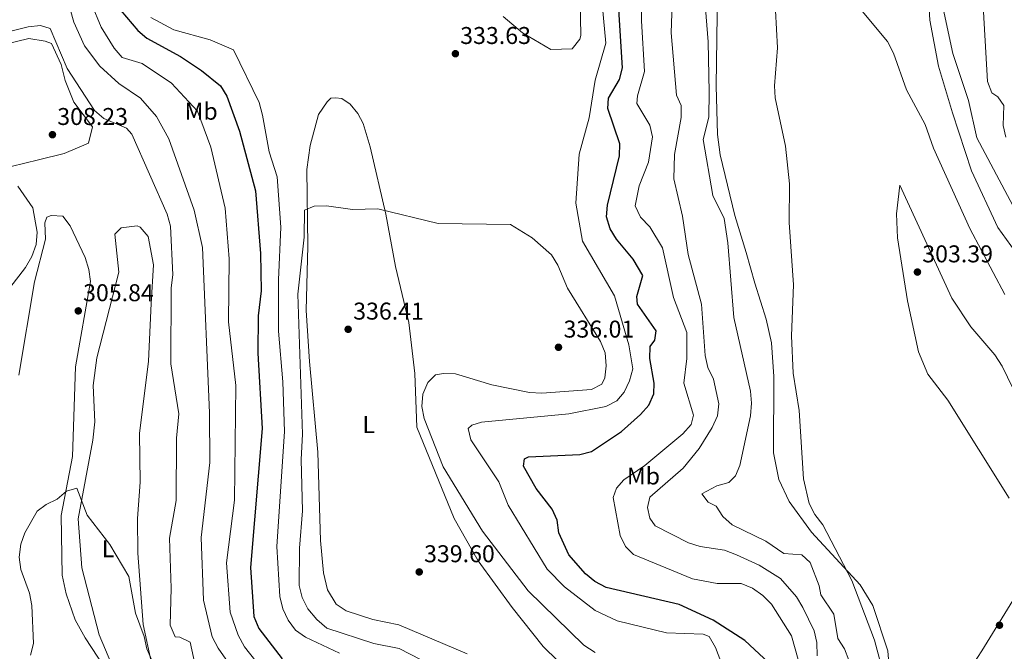
# Model space of a CAD drawing. Units: metres. Extents: x 618623 to 622100, y 4673916 to 4676286.
# Drawn here: x 620971 to 621377, y 4674529 to 4674790 of the extents above; entities that cross this region are included whole.
import ezdxf
from ezdxf.enums import TextEntityAlignment as Align

# ---------------------------------------------------------------- set-up
doc = ezdxf.new("R2010")
doc.units = ezdxf.units.M
doc.header["$MEASUREMENT"] = 0
for name, color, linetype, lineweight in [('Balsa-alberca', 142, 'Continuous', 0), ('Cota de punto acotado terreno', 7, 'Continuous', 0), ('Curva de nivel directora', 30, 'Continuous', 30), ('Curva de nivel intermedia', 30, 'Continuous', 0), ('Etiqueta de uso rústico', 92, 'Continuous', 0), ('Línea de cambio de uso (parcela vista)', 92, 'Continuous', 0), ('Punto acotado terreno (símbolo)', 7, 'Continuous', 0)]:
    doc.layers.add(name, color=color, linetype=linetype, lineweight=lineweight)
doc.styles.add('Style-Arial', font='arial.ttf')

# ---------------------------------------------------------------- blocks, each defined once
blk = doc.blocks.new('5PATER')
at = {"layer": 'Punto acotado terreno (símbolo)', "linetype": 'Continuous', "lineweight": 0}
h = blk.add_hatch(color=51, dxfattribs=at)
edge = h.paths.add_edge_path()
edge.add_ellipse((0, 0), major_axis=(-0.1095731443231308, -0.1110710700762829), ratio=0.9994222409660317, start_angle=0, end_angle=360)

msp = doc.modelspace()

# ---------------------------------------------------------------- linework, layer by layer
at = {"layer": 'Balsa-alberca', "color": 142, "linetype": 'Continuous', "lineweight": 0, "elevation": 309.6999999999971, "flags": 128}
msp.add_lwpolyline([(620948.6100000005, 4674774.15), (620955.9000000004, 4674777.470000001), (620965.1699999999, 4674779.789999999), (620974.7800000003, 4674782.100000001), (620981.4000000004, 4674781.109999999), (620984.0499999998, 4674780.119999999), (620988.0199999996, 4674771.5), (620989.6799999997, 4674764.869999999), (620993.3200000003, 4674755.930000001), (621000.9400000004, 4674745.66), (620999.2800000003, 4674739.029999999), (620989.3499999996, 4674734.720000001), (620978.75, 4674732.07), (620967.4900000002, 4674729.42), (620959.8700000001, 4674729.75), (620955.9000000004, 4674733.730000001), (620952.9100000003, 4674740.689999999), (620951.9199999999, 4674753.609999999), (620950.5999999996, 4674765.869999999), (620948.6100000005, 4674774.15)], close=True, dxfattribs=at)
at = {"layer": 'Balsa-alberca', "color": 142, "linetype": 'Continuous', "lineweight": 0}
msp.add_polyline3d([(620948.6100000005, 4674774.15, 310), (620955.9000000004, 4674777.470000001, 309.8600000000006), (620965.1699999999, 4674779.789999999, 309.9400000000023), (620974.7800000003, 4674782.100000001, 310), (620981.4000000004, 4674781.109999999, 310), (620984.0499999998, 4674780.119999999, 310), (620988.0199999996, 4674771.5, 310), (620989.6799999997, 4674764.869999999, 309.6999999999971), (620993.3200000003, 4674755.930000001, 309.5399999999936), (621000.9400000004, 4674745.66, 309.4100000000035), (620999.2800000003, 4674739.029999999, 309.2899999999936), (620989.3499999996, 4674734.720000001, 309.0599999999977), (620978.75, 4674732.07, 309.0200000000041), (620967.4900000002, 4674729.42, 309.7200000000012), (620959.8700000001, 4674729.75, 310.6000000000058), (620955.9000000004, 4674733.730000001, 310.5599999999977), (620952.9100000003, 4674740.689999999, 310.3899999999995), (620951.9199999999, 4674753.609999999, 310), (620950.5999999996, 4674765.869999999, 310), (620948.6100000005, 4674774.15, 310)], dxfattribs=at)
at = {"layer": 'Curva de nivel directora', "color": 30, "linetype": 'Continuous', "lineweight": 30, "elevation": 325, "flags": 128}
for points in [[(621012.6000000002, 4674793.680000001), (621019.5899999996, 4674785.530000002), (621023.3899999994, 4674782.27), (621037.2299999997, 4674774.810000001), (621045.8899999987, 4674769.02), (621053.6600000005, 4674762.630000002), (621056.3099999992, 4674758.390000002), (621061.6099999989, 4674743.960000001), (621068.1199999999, 4674719.390000002), (621070.2099999997, 4674693.430000001), (621070.5099999993, 4674678.050000003), (621069.3099999991, 4674667.75), (621069.1300000002, 4674652.300000001), (621070.9099999995, 4674621.320000002), (621066.1100000005, 4674564), (621067.4699999995, 4674543.720000003), (621069.5700000006, 4674538.77), (621079.0900000002, 4674526.34)], [(621279.7499999991, 4674524.560000001), (621269.8600000006, 4674533.810000001), (621256.7999999982, 4674542.250000002), (621242.8099999982, 4674548.650000001), (621212.7099999993, 4674555.700000001), (621207.9799999996, 4674558.210000001), (621204.1100000006, 4674561.380000004), (621197.3200000002, 4674569.230000001), (621193.1299999993, 4674578.289999999), (621192.51, 4674583.5), (621190.3599999998, 4674588.050000001), (621183.8099999984, 4674596.510000001), (621178.6299999995, 4674605.810000001), (621178.9600000003, 4674608.830000001), (621180.7300000006, 4674609.650000001), (621201.7799999993, 4674610.580000001), (621206.6200000007, 4674611.820000002), (621219.0399999993, 4674620.050000002), (621226.8200000002, 4674627.11), (621230.1999999996, 4674630.980000001), (621232.3099999996, 4674635.520000001), (621232.4399999992, 4674639.92), (621230.6299999988, 4674650.140000002), (621230.8799999991, 4674655.140000002), (621232.75, 4674657.730000001), (621233.2899999986, 4674661.580000001), (621225.5899999985, 4674672.529999999), (621225.2599999999, 4674675.770000001), (621227.79, 4674684.460000001), (621223.8499999995, 4674691.160000003), (621216.869999999, 4674699.330000001), (621214.2699999994, 4674703.710000002), (621212.8199999989, 4674708.54), (621213.2500000002, 4674713.439999999), (621218.1499999998, 4674733.76), (621218.2500000005, 4674738.76), (621213.2999999993, 4674753.320000002), (621213.5999999989, 4674757.52), (621218.1200000007, 4674765.270000001), (621219.3999999993, 4674770.119999999), (621217.7899999998, 4674796.310000001)]]:
    msp.add_lwpolyline(points, dxfattribs=at)
at = {"layer": 'Curva de nivel intermedia', "color": 30, "linetype": 'Continuous', "lineweight": 0, "flags": 128}
for points, elevation in [([(621381.3899999994, 4674874.599999999), (621376.7200000002, 4674872.609999999), (621372.5600000005, 4674869.76), (621369.3300000007, 4674865.939999999), (621368.8800000015, 4674862.679999998), (621370.4500000004, 4674852.609999998), (621372.3600000015, 4674847.66), (621372.850000001, 4674842.51), (621371.51, 4674838.440000001), (621369.04, 4674836.42), (621365.3200000008, 4674835.59), (621360.5900000011, 4674833.489999999), (621357.0799999996, 4674830.099999999), (621356.6900000006, 4674822.219999999), (621357.3900000004, 4674816.989999999), (621362.5100000012, 4674808.449999998), (621365.9500000011, 4674804.800000001), (621367.7900000006, 4674800.390000001), (621369.8300000014, 4674764.38), (621371.5999999995, 4674759.699999999), (621374.0900000016, 4674758.15), (621376.5300000003, 4674754.509999999), (621376.3600000005, 4674746.33), (621377.4100000008, 4674741.439999999)], 315.0000000000001), ([(621261.0100000015, 4674522.300000001), (621257.7700000005, 4674531), (621255.1500000008, 4674535.460000001), (621252.6000000006, 4674536.4), (621237.5100000009, 4674537.02), (621217.24, 4674541.95), (621208.1300000016, 4674546.220000002), (621195.5499999998, 4674555.970000002), (621188.4100000006, 4674563.289999999), (621172.3100000008, 4674589.650000001), (621168.4600000017, 4674599.3), (621156.9200000014, 4674616.569999999), (621155.7900000004, 4674621.25), (621157.3300000004, 4674622.640000001), (621161.3499999993, 4674623.939999999), (621197.3400000002, 4674627.390000001), (621212.5799999996, 4674630.430000001), (621217.05, 4674632.649999999), (621220.1600000013, 4674636.300000002), (621222.3300000017, 4674640.990000002), (621223.6000000013, 4674645.84), (621221.9800000008, 4674655.759999999), (621216.1700000016, 4674675.949999999), (621202.9700000007, 4674698.5), (621200.1699999999, 4674714.230000001), (621201.6000000006, 4674734.460000002), (621205.6100000005, 4674749.449999998), (621208.1600000008, 4674764.980000001), (621212.5400000017, 4674780.31), (621209.5900000012, 4674811.37)], 330.0000000000001), ([(621227.3699999999, 4674805.189999999), (621227.2000000001, 4674789.409999999), (621228.4800000007, 4674768.529999998), (621225.5599999994, 4674758.460000001), (621225.3499999993, 4674755.32), (621230.7100000015, 4674746.429999999), (621231.8400000002, 4674741.560000001), (621230.060000001, 4674731.220000001), (621226.3300000007, 4674721.439999999), (621224.5900000016, 4674713.189999999), (621226.8600000002, 4674708.5), (621230.7200000006, 4674704.419999998), (621235.8700000002, 4674695.829999999), (621240.4400000012, 4674675.369999998), (621245.9700000011, 4674660.88), (621245.9700000011, 4674650.210000001), (621244.7300000006, 4674640.000000001), (621248.7100000014, 4674626.730000001), (621247.6699999998, 4674622.890000001), (621244.2600000012, 4674619.090000001), (621228.6700000007, 4674605.970000001), (621220.0200000006, 4674600.069999999), (621216.9200000004, 4674596.67), (621215.5999999995, 4674592.779999998), (621218.3900000011, 4674577.09), (621220.6599999998, 4674572.640000002), (621223.9000000008, 4674569.289999999), (621248.2100000007, 4674559.330000001), (621258.3800000007, 4674557.410000001), (621268.3800000009, 4674557.310000001), (621272.99, 4674555.369999997), (621277.2400000012, 4674552.399999999), (621280.8800000001, 4674548.84), (621289.1200000012, 4674535.699999998), (621291.7800000011, 4674525.939999999)], 319.9999999999999), ([(620990.5700000003, 4674798.83), (620993.2900000005, 4674788.929999999), (620997.6200000001, 4674779.21), (621003.9600000012, 4674770.689999999), (621011.8200000002, 4674763.590000001), (621020.7200000007, 4674757.509999999), (621027.4000000015, 4674750.019999999), (621032.4800000022, 4674740.77), (621042.9299999995, 4674711.289999999), (621046.2900000011, 4674695.939999999), (621049.1299999999, 4674627.710000002), (621049.3100000009, 4674607.329999999), (621045.700000001, 4674576.269999999), (621046.6800000002, 4674550.439999999), (621050.2499999997, 4674535.329999999), (621052.790000001, 4674530.710000002), (621055.8900000014, 4674526.119999998)], 315.0000000000001), ([(621299.7000000003, 4674527.529999998), (621299.440000001, 4674532.96), (621298.4599999997, 4674537.869999998), (621293.7000000011, 4674547.390000001), (621291.1399999995, 4674551.779999998), (621284.5599999992, 4674559.439999998), (621275.7800000017, 4674564.95), (621266.4100000019, 4674569.190000001), (621261.480000001, 4674571.060000001), (621251.4400000006, 4674572.569999999), (621246.6600000017, 4674574.060000001), (621232.8300000004, 4674581.07), (621230.6100000008, 4674584.279999999), (621229.7700000005, 4674588.649999999), (621230.6399999999, 4674593.029999998), (621244.4000000019, 4674604.92), (621250.9800000001, 4674612.98), (621256.4299999995, 4674621.649999999), (621258.5400000017, 4674626.560000001), (621259.1400000007, 4674631.529999999), (621256.9200000013, 4674641.619999999), (621254.61, 4674646.4), (621253.5400000016, 4674651.349999999), (621251.9500000002, 4674672.59), (621246.4900000019, 4674693.039999999), (621244.1200000005, 4674708.869999999), (621240.5799999998, 4674724.27), (621240.800000001, 4674734.369999997), (621243.6500000008, 4674749.58), (621243.5500000003, 4674754.58), (621241.730000001, 4674758.749999999), (621239.450000001, 4674784.529999999), (621239.9800000007, 4674800.58)], 315.0000000000001), ([(621312.7000000002, 4674525.699999998), (621310.940000001, 4674530.409999999), (621308.1800000007, 4674534.720000002), (621306.4900000008, 4674544.739999999), (621301.1900000012, 4674552.640000001), (621300.4500000014, 4674556.439999999), (621296.7099999996, 4674565.949999999), (621293.3800000015, 4674569.21), (621285.9299999994, 4674569.749999999), (621278.530000001, 4674574.800000001), (621264.5800000011, 4674581.529999998), (621260.8100000004, 4674584.970000001), (621257.9500000017, 4674589.230000001), (621254.7799999999, 4674590.890000001), (621252.1400000001, 4674594.350000001), (621258.2900000013, 4674597.659999999), (621263.24, 4674599.07), (621265.9500000014, 4674601.720000001), (621267.810000001, 4674606.02), (621272.1800000007, 4674626.46), (621272.5100000015, 4674631.679999999), (621272.1000000003, 4674636.67), (621265.2600000006, 4674667.050000001), (621262.8700000013, 4674697.809999999), (621261.2599999997, 4674707.939999999), (621256.6700000009, 4674717.439999999), (621252.7100000001, 4674740.499999999), (621254.9299999997, 4674749.689999999), (621255.1799999999, 4674759.980000001), (621254.6799999992, 4674780.859999999), (621253.0499999998, 4674801.600000001)], 310), ([(621073.0100000005, 4674519.399999999), (621063.5500000013, 4674531.17), (621061.020000001, 4674535.989999998), (621057.6799999994, 4674545.49), (621056.2000000019, 4674565.899999999), (621059.5400000013, 4674591.75), (621060.0599999998, 4674639.08), (621056.9999999999, 4674665.249999999), (621057.2700000004, 4674691.340000001), (621055.6200000008, 4674712.17), (621049.8000000004, 4674737.329999999), (621044.2800000017, 4674752.15), (621033.5199999993, 4674763.729999999), (621021.4000000001, 4674771.829999999), (621013.1700000003, 4674774.38), (621009.9300000014, 4674778.189999999), (621004.5800000004, 4674786.850000001), (621000.5599999994, 4674796.45)], 319.9999999999999), ([(621325.9200000013, 4674524.249999999), (621323.2800000014, 4674534.009999998), (621313.980000001, 4674558.57), (621302.0000000005, 4674581.57), (621298.6699999999, 4674585.810000001), (621296.3699999999, 4674590.319999999), (621294.0400000009, 4674600.529999999), (621292.1800000012, 4674628.659999999), (621289.8099999996, 4674644.119999998), (621289.100000001, 4674659.449999999), (621289.8299999997, 4674680.59), (621288.0599999995, 4674706.249999999), (621288.2699999996, 4674722.189999999), (621286.5700000009, 4674737.689999999), (621282.3700000009, 4674757.71), (621281.9999999999, 4674762.699999998), (621283.2300000016, 4674778.350000001), (621282.5300000019, 4674793.699999998)], 305.0000000000001), ([(621315.4500000017, 4674796.680000001), (621328.57, 4674780.92), (621331.0800000001, 4674776.179999999), (621336.4199999999, 4674760.989999998), (621344.1, 4674746.750000001), (621347.5800000001, 4674736.88), (621362.5600000003, 4674703.730000001), (621376.9500000004, 4674676.600000001)], 305.0000000000001), ([(621351.1100000017, 4674796.460000001), (621355.6, 4674776.009999999), (621362.0599999996, 4674756.63), (621365.4800000016, 4674741.220000001), (621387.2300000022, 4674700.039999997)], 310), ([(621025.0600000013, 4674790.849999999), (621034.5000000006, 4674785.71), (621049.4800000007, 4674781.659999999), (621059.0300000017, 4674777.449999998), (621069.5999999996, 4674755.820000002), (621070.9699999997, 4674750.51), (621073.8399999997, 4674735.38), (621077.0700000018, 4674725.159999999), (621078.650000002, 4674704.3), (621077.5800000015, 4674682.619999999), (621077.6300000006, 4674661.4), (621079.420000001, 4674640.600000001), (621080.1100000016, 4674620.080000001), (621077.0000000002, 4674572.67), (621078.1300000013, 4674551.98)], 330.0000000000001), ([(620959.5800000017, 4674783.24), (620974.3800000009, 4674786.99), (620979.5399999997, 4674787.55), (620983.5400000006, 4674786.269999999), (620990.5500000002, 4674769.750000001), (621001.7199999995, 4674752.48), (621005.66, 4674749.119999997), (621015.0299999999, 4674745.189999999), (621017.2400000005, 4674742.66), (621031.7500000013, 4674709.710000002), (621033.0700000002, 4674704.77), (621034.1299999995, 4674684.609999998), (621033.3400000005, 4674679.319999999), (621033.3000000003, 4674648.019999999), (621036.5599999991, 4674627.400000001), (621035.5800000001, 4674617.329999999), (621035.4600000017, 4674591.609999999), (621032.6699999999, 4674576.060000001), (621033.4099999998, 4674555.48), (621032.9800000007, 4674540.15), (621035.0300000003, 4674535.279999998), (621036.9200000013, 4674535.189999999), (621041.2400000019, 4674533.17)], 310), ([(620966.8700000007, 4674679.329999999), (620973.4000000019, 4674687.67), (620975.9800000013, 4674692.239999999), (620977.7500000015, 4674697.13), (620978.1000000002, 4674702.3), (620976.3800000015, 4674712.329999999), (620970.2300000002, 4674721.220000001)], 310), ([(621097.440000001, 4674713.149999999), (621092.2599999999, 4674713.06), (621088.390000001, 4674711.300000001), (621088.240000001, 4674700.179999999), (621085.5900000001, 4674676.760000001), (621087.4699999999, 4674618.939999999), (621086.9900000015, 4674608.439999999), (621087.5599999992, 4674587.3), (621086.2699999996, 4674571.949999998), (621086.16, 4674556.480000001), (621087.3100000012, 4674551.51), (621089.7200000007, 4674546.840000001), (621093.3600000017, 4674542.5), (621097.4900000002, 4674538.960000002), (621116.8800000004, 4674532.539999997), (621127.3900000001, 4674530.510000001), (621136.4100000013, 4674525.84)], 334.9999999999999), ([(621208.1800000009, 4674528.92), (621203.4800000002, 4674531.890000001), (621180.5800000008, 4674554.319999999), (621161.7400000005, 4674579), (621145.550000001, 4674605.429999999), (621137.6900000023, 4674625.390000001), (621136.7100000009, 4674630.3), (621137.1800000003, 4674635.480000001), (621139.1300000016, 4674640.24), (621142.3100000002, 4674643.409999999), (621145.6100000015, 4674644.02), (621150.6100000015, 4674643.829999999), (621165.5500000014, 4674639.319999998), (621181.1200000017, 4674636.16), (621186.1200000017, 4674635.899999999), (621206.6299999997, 4674637.430000001), (621210.8600000008, 4674639.619999998), (621212.0600000012, 4674642.180000001), (621212.6700000013, 4674647.16), (621212.2199999997, 4674652.490000002), (621210.3500000011, 4674657.12), (621196.7600000014, 4674679.239999999), (621192.7699999993, 4674688.689999999), (621190.1500000019, 4674692.95), (621182.2300000003, 4674699.99), (621173.2500000016, 4674705.470000002), (621143.3800000007, 4674705.859999998), (621118.5299999999, 4674711.869999998), (621108.1200000007, 4674711.609999999), (621097.440000001, 4674713.149999999)], 334.9999999999999), ([(620975.3900000012, 4674527.789999999), (620976.6000000006, 4674532.649999999), (620975.9000000008, 4674548.3), (620974.990000001, 4674553.309999999), (620971.3600000012, 4674563.189999999), (620970.7599999999, 4674568.159999999), (620971.4400000017, 4674573.52), (620973.0599999998, 4674578.249999999), (620978.0900000012, 4674587.190000001), (620981.8200000018, 4674589.99), (620986.4500000009, 4674592.199999999), (620990.2599999995, 4674595.470000002), (620994.4900000008, 4674596.720000001), (620998.7199999997, 4674585.560000001), (621008.1600000013, 4674573.41), (621015.9100000006, 4674560.24), (621018.6599999998, 4674545.159999999), (621022.3099999998, 4674535.499999999), (621023.3400000003, 4674530.439999999), (621027.3800000015, 4674521.279999999)], 305.0000000000001), ([(621078.1300000013, 4674551.98), (621079.3700000017, 4674546.869999999), (621081.6500000017, 4674542.27), (621084.5900000011, 4674538.09), (621088.7100000004, 4674535.249999999), (621102.800000001, 4674528.659999999)], 330.0000000000001), ([(621041.2400000019, 4674533.17), (621044.9400000012, 4674516.119999998)], 310)]:
    msp.add_lwpolyline(points, dxfattribs=dict(at, elevation=elevation))
at = {"layer": 'Línea de cambio de uso (parcela vista)', "color": 92, "linetype": 'Continuous', "lineweight": 0}
for points in [[(621319.5700000003, 4674917.16, 307.179999999993), (621341.1900000004, 4674894.430000001, 307.6100000000006), (621343.6399999997, 4674891.26, 307.5800000000018), (621345.8600000005, 4674886.720000001, 307.3099999999977), (621346.7100000001, 4674882.57, 307.179999999993), (621346.9000000004, 4674873.82, 307.5800000000018), (621344.3499999996, 4674847.609999999, 308.3699999999953), (621344.7599999999, 4674814.27, 307.179999999993), (621346.1100000005, 4674789.689999999, 307.179999999993), (621349.6399999997, 4674770.779999999, 307.179999999993), (621355.3899999997, 4674751.529999999, 306.3800000000047), (621363.2199999997, 4674727.52, 306.3800000000047), (621374.1399999997, 4674704.25, 306.3800000000047), (621388.3300000001, 4674684.42, 306.6999999999971)], [(621330.9100000003, 4674502.880000001, 302.9100000000035), (621328.7800000003, 4674529.539999999, 304.5), (621322.6100000005, 4674548.230000001, 303.5899999999965), (621317.4000000004, 4674556.76, 304.2599999999948), (621297.2800000003, 4674578.5, 305.6000000000058), (621288.0599999996, 4674591.17, 306.3800000000047), (621283.8099999996, 4674600.220000001, 306.3600000000006), (621281.6699999999, 4674611.310000001, 306.7700000000041), (621281.7199999997, 4674642.689999999, 306.3800000000047), (621280.7800000003, 4674656.630000001, 306.3800000000047), (621278.6299999999, 4674666.390000001, 306.6900000000023), (621274.0199999996, 4674681.289999999, 307.5800000000018), (621270.4299999997, 4674693.880000001, 306.7799999999988), (621265.7400000002, 4674709.130000001, 307.5800000000018), (621259.6200000001, 4674734.189999999, 309), (621258.5800000001, 4674742.58, 309.1499999999942), (621257.9699999997, 4674762.710000001, 308.7700000000041), (621258.9600000001, 4674831.27, 307.5800000000018)], [(621170.2800000003, 4674791.27, 332.7899999999936), (621178.2100000001, 4674784.539999999, 332.9100000000035), (621189.9100000003, 4674777.58, 332.9100000000035), (621198.6600000003, 4674777.91, 332.9100000000035), (621201.8499999996, 4674781.84, 332.9100000000035), (621202.2199999997, 4674783.380000001, 332.9100000000035), (621201.9900000002, 4674798.32, 333.3000000000029)], [(621155.4500000002, 4674528.34, 340.0399999999936), (621127.1799999997, 4674540.289999999, 340.0399999999936), (621116.4400000004, 4674542.449999999, 340.0399999999936), (621105.4699999997, 4674546.029999999, 340.0399999999936), (621101.3799999999, 4674548.869999999, 340.0399999999936), (621097.7999999998, 4674554.680000001, 340.0399999999936), (621096.1100000005, 4674561.75, 340.0399999999936), (621094.9900000002, 4674575.100000001, 340.0399999999936), (621093.7699999996, 4674611.480000001, 339.070000000007), (621090.4600000001, 4674648.880000001, 336.4799999999959), (621088.9699999997, 4674669.9, 336.1399999999995), (621089.7300000006, 4674696.5, 335.429999999993), (621089.2999999998, 4674728.119999999, 334.0599999999977), (621090.7300000006, 4674738, 334.0599999999977), (621094.0599999996, 4674750.83, 334.0599999999977), (621097.6299999999, 4674756.02, 334.0599999999977), (621099.2300000006, 4674757.57, 333.2599999999948), (621101.0499999998, 4674757.689999999, 333.6600000000035), (621103.6799999997, 4674757.480000001, 333.6600000000035), (621107.1100000005, 4674755.09, 333.6600000000035), (621110.3799999999, 4674751.16, 333.8300000000018), (621112.4900000002, 4674747.08, 334.0599999999977), (621115.4100000003, 4674737.5, 334.320000000007), (621121.8099999996, 4674709.76, 334.4600000000065), (621125.8700000001, 4674688.180000001, 335.2599999999948), (621131.3600000005, 4674665, 336.4499999999971), (621133.79, 4674643.92, 336.0500000000029), (621134.6600000003, 4674621.779999999, 336.4499999999971), (621150.0800000001, 4674584.109999999, 337.0200000000041), (621159.9299999997, 4674566.720000001, 338.0399999999936), (621173.9299999997, 4674547.480000001, 338.179999999993), (621186.6600000003, 4674531.34, 338.8399999999965), (621198.7199999997, 4674519.689999999, 338.8399999999965)], [(621378.7300000006, 4674592.58, 301.8600000000006), (621353.5499999998, 4674632.949999999, 302), (621345.2400000002, 4674643.640000001, 302), (621341.3700000001, 4674652.880000001, 302), (621336.9299999997, 4674673.960000001, 302.7899999999936), (621332.6900000004, 4674699.9, 303.5899999999965), (621332.2999999998, 4674709.890000001, 303.5899999999965), (621333.7199999997, 4674721.630000001, 303.5899999999965), (621355.0899999999, 4674675.050000001, 303.5899999999965), (621363.04, 4674663.16, 303.5899999999965), (621372.8300000001, 4674651.699999999, 303.5899999999965), (621375.9000000004, 4674647.01, 303.5899999999965), (621404.4600000001, 4674587.960000001, 302.7899999999936)], [(620970.6399999997, 4674643.33, 307.1699999999983), (620977.0499999998, 4674681.76, 307.5800000000018), (620981.6299999999, 4674699.33, 307.9799999999959), (620981.2999999998, 4674706.119999999, 307.9799999999959), (620982.2000000002, 4674708.4, 307.5800000000018), (620983.9800000006, 4674709.17, 307.5800000000018), (620988.7100000001, 4674708.84, 307.5800000000018), (620991.7300000006, 4674704.890000001, 306.9799999999959), (620997.9699999997, 4674691.800000001, 306.3800000000047), (620999.4400000004, 4674686.859999999, 306.3899999999995), (621000.0800000001, 4674681.890000001, 306.4100000000035), (620993.9600000001, 4674646.710000001, 305.9900000000052), (620992.6500000004, 4674609.689999999, 305.1600000000035), (620988.0999999996, 4674585.439999999, 304.7799999999988), (620988.5099999999, 4674560.810000001, 304.3899999999995), (620990.04, 4674553.15, 304.3899999999995), (620993.8200000003, 4674542.369999999, 304.3899999999995), (620997.9900000002, 4674534.890000001, 304.3899999999995), (621015.6788999997, 4674507.806299999, 303.1575000000012)], [(621015.6788999997, 4674507.806299999, 303.1603999999934), (621003.7100000001, 4674536.15, 303.5500000000029), (620996.6200000001, 4674563.810000001, 304.75), (620995, 4674583.980000001, 304.75), (621001.0999999996, 4674616.539999999, 305.1499999999942), (621001.8600000005, 4674624.08, 305.1499999999942), (621001.2999999998, 4674639.08, 305.5399999999936), (621002.7999999998, 4674650.439999999, 305.5399999999936), (621011.8399999999, 4674685.730000001, 305.5399999999936), (621010.1299999999, 4674701.439999999, 305.9400000000023), (621012.8300000001, 4674704.109999999, 305.9400000000023), (621019.3799999999, 4674704.83, 306.3000000000029), (621020.6600000003, 4674704.369999999, 306.3399999999965), (621023.8600000005, 4674700.480000001, 306.3399999999965), (621026.1200000001, 4674688.859999999, 306.3399999999965), (621025.1900000004, 4674672.91, 307.1399999999995), (621024.0999999996, 4674649.01, 306.75), (621020.3700000001, 4674619.180000001, 306.3399999999965), (621020.54, 4674599.17, 305.9400000000023), (621019.4600000001, 4674584.199999999, 306.2700000000041), (621019.6399999997, 4674569.869999999, 306.25), (621021.8799999999, 4674540.49, 305.1000000000058), (621025.2999999998, 4674524.52, 305.0899999999965)], [(621355.6299999999, 4674407.52, 298.8099999999977), (621357.8300000001, 4674434.060000001, 299.7899999999936), (621361.6200000001, 4674458.430000001, 300.3999999999942), (621363.0199999996, 4674478.390000001, 300.3999999999942), (621362.9000000004, 4674499.699999999, 300.3999999999942), (621359.6299999999, 4674515.34, 300.3999999999942), (621362.1100000005, 4674521.26, 302), (621367.5499999998, 4674529.630000001, 302.8300000000018), (621380.3399999999, 4674550.33, 301.7100000000065)]]:
    msp.add_polyline3d(points, dxfattribs=at)

# ---------------------------------------------------------------- block references
at = {"layer": 'Punto acotado terreno (símbolo)', "color": 7, "linetype": 'Continuous', "lineweight": 0, "xscale": 10, "yscale": 10, "zscale": 10}
for p in [(621150.5399999977, 4674775.899999999, 333.6199999999953), (620984.4499999981, 4674742.489999998, 308.2299999999959), (621340.9699999985, 4674685.820000002, 303.3899999999999), (620995.0899999999, 4674669.800000003, 305.839999999997), (621106.3299999981, 4674662.210000002, 336.4100000000039), (621193.0300000008, 4674654.790000001, 336.0099999999957), (621135.6299999991, 4674562.120000003, 339.6000000000058), (621374.789999999, 4674540.130000001, 301.7899999999936)]:
    msp.add_blockref('5PATER', p, dxfattribs=at)

# ---------------------------------------------------------------- texts
at = {"layer": 'Cota de punto acotado terreno', "color": 7, "linetype": 'Continuous', "lineweight": 0, "style": 'Style-Arial'}
for s, p in [('333.63', (621152.5199999987, 4674779.899999998, 333.6199999999953)), ('308.23', (620986.4299999991, 4674746.489999998, 308.2299999999959)), ('303.39', (621342.9600000004, 4674689.82, 303.3899999999995)), ('305.84', (620997.0799999974, 4674673.800000001, 305.8399999999965)), ('336.41', (621108.4099999996, 4674666.210000002, 336.4100000000035)), ('336.01', (621195.11, 4674658.789999999, 336.0099999999948)), ('339.60', (621137.620000001, 4674566.12, 339.6000000000058))]:
    msp.add_text(s, height=7.000000000000002, dxfattribs=at).set_placement(p)
at = {"layer": 'Etiqueta de uso rústico', "color": 92, "linetype": 'Continuous', "lineweight": 0, "style": 'Style-Arial'}
for s, p in [('Mb', (621045.7402462406, 4674752.150009998, 320)), ('L', (621114.8314203799, 4674622.92001, 337.3300000000018)), ('Mb', (621228.040246242, 4674601.69001, 319)), ('L', (621007.3914203794, 4674571.700009999, 304.9600000000065))]:
    msp.add_text(s, height=7.000000000000002, dxfattribs=at).set_placement(p, align=Align.MIDDLE_CENTER)

doc.saveas('drawing.dxf')
